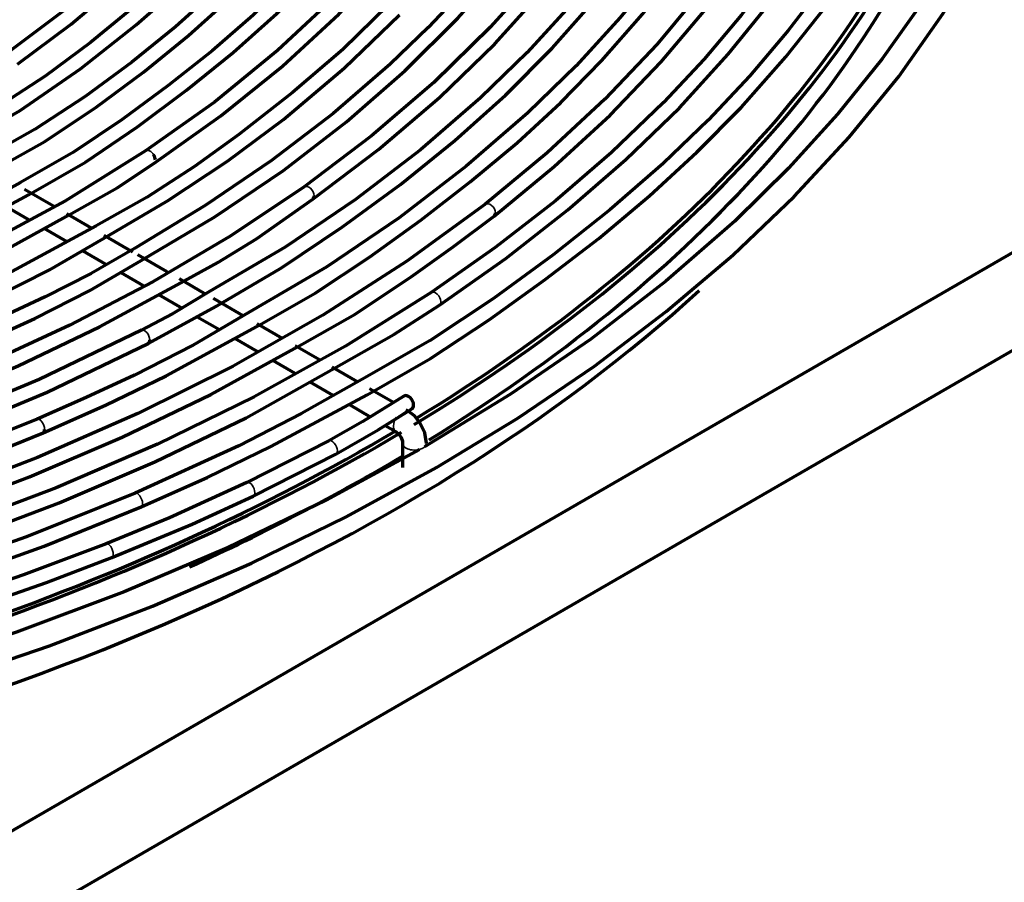
# Model space of a CAD drawing. Units: inches. Extents: x 0 to 8119, y 0 to 5791.
# Drawn here: x 4295 to 4377, y 1963 to 2035 of the extents above; entities that cross this region are included whole.
import ezdxf

# ---------------------------------------------------------------- set-up
doc = ezdxf.new("R2010")
doc.units = ezdxf.units.IN
doc.header["$MEASUREMENT"] = 0
doc.layers.add('1', color=7, linetype='Continuous', true_color=0xffffff)

msp = doc.modelspace()

# ---------------------------------------------------------------- linework, layer by layer
at = {"layer": '1', "color": 3, "linetype": 'Continuous', "lineweight": 70}
for p, q in [((4171.418, 1896.464), (4496.475, 2084.136)), ((4172.02, 1888.647), (4495.874, 2075.624)), ((4297.628, 2019.568), (4295.197, 2020.972)), ((4293.663, 2019.548), (4295.551, 2018.458)), ((4300.82, 2017.725), (4298.736, 2018.929)), ((4296.834, 2017.717), (4298.738, 2016.618)), ((4304.271, 2015.733), (4301.871, 2017.118)), ((4300.09, 2015.837), (4301.961, 2014.757)), ((4307.139, 2014.077), (4304.676, 2015.499)), ((4303.256, 2014.01), (4305.135, 2012.925)), ((4310.355, 2012.22), (4308.176, 2013.478)), ((4306.413, 2012.187), (4308.395, 2011.042)), ((4313.505, 2010.402), (4311.022, 2011.835)), ((4309.646, 2010.32), (4311.518, 2009.239)), ((4316.791, 2008.504), (4314.681, 2009.722)), ((4312.769, 2008.517), (4314.691, 2007.408)), ((4319.882, 2006.72), (4317.86, 2007.887)), ((4315.955, 2006.678), (4317.829, 2005.596)), ((4323.066, 2004.882), (4320.945, 2006.106)), ((4319.093, 2004.866), (4321.009, 2003.759)), ((4326.072, 2003.146), (4324.087, 2004.292)), ((4322.336, 2002.994), (4324.136, 2001.954)), ((4327.288, 2002.444), (4327.127, 2002.537)), ((4325.394, 2001.228), (4326.288, 2000.712)), ((4326.848, 1999.741), (4326.848, 1997.7))]:
    msp.add_line(p, q, dxfattribs=at)
for points in [[(4329.674, 1997.701), (4336.48, 2001.847), (4342.897, 2006.199), (4348.906, 2010.746), (4354.488, 2015.474), (4359.627, 2020.37), (4364.23, 2025.33), (4368.379, 2030.426), (4372.062, 2035.644), (4375.269, 2040.972), (4378.04, 2046.505), (4380.297, 2052.12), (4382.031, 2057.802), (4383.238, 2063.532), (4383.912, 2069.293), (4384.051, 2075.068), (4383.655, 2080.839)], [(4316.977, 2058.44), (4315.065, 2054.485), (4312.622, 2050.626), (4309.721, 2046.862), (4306.459, 2043.197), (4302.663, 2039.477), (4298.47, 2035.897), (4293.901, 2032.471)], [(4294.621, 2031.449), (4299.098, 2034.8), (4303.23, 2038.299), (4306.99, 2041.938), (4310.358, 2045.704), (4312.766, 2048.737), (4314.975, 2051.826), (4316.874, 2054.981), (4318.321, 2058.214)], [(4330.093, 2056.42), (4327.885, 2052.038), (4325.172, 2047.755), (4321.978, 2043.572), (4318.369, 2039.497), (4314.354, 2035.553), (4310.903, 2032.562), (4307.226, 2029.656), (4303.374, 2026.816), (4299.3, 2024.082), (4294.856, 2021.558)], [(4295.528, 2020.521), (4300.297, 2023.24), (4304.659, 2026.192), (4308.773, 2029.264), (4312.679, 2032.418), (4316.317, 2035.676), (4319.66, 2039.044), (4323.235, 2043.134), (4326.404, 2047.335), (4329.1, 2051.642), (4331.3, 2056.054)], [(4334.31, 2055.595), (4332.455, 2051.731), (4330.162, 2047.945), (4327.471, 2044.238), (4324.462, 2040.611), (4321.162, 2037.069), (4316.384, 2032.58), (4311.099, 2028.28), (4305.339, 2024.186)], [(4306.031, 2023.145), (4311.635, 2027.117), (4316.801, 2031.288), (4321.504, 2035.641), (4325.729, 2040.157), (4328.718, 2043.808), (4331.384, 2047.543), (4333.668, 2051.358), (4335.557, 2055.255)], [(4343.17, 2054.357), (4341.572, 2050.9), (4339.515, 2047.515), (4337.18, 2044.185), (4334.671, 2040.901), (4331.956, 2037.675), (4328.997, 2034.518), (4325.797, 2031.436), (4321.034, 2027.327), (4315.875, 2023.381), (4310.33, 2019.617), (4304.4, 2016.039)], [(4304.957, 2015.029), (4311.142, 2018.666), (4316.869, 2022.542), (4322.159, 2026.63), (4327.039, 2030.887), (4331.476, 2035.301), (4334.637, 2038.875), (4337.537, 2042.527), (4340.177, 2046.249), (4342.445, 2050.049), (4344.232, 2053.936)], [(4351.631, 2052.811), (4349.617, 2048.559), (4347.078, 2044.398), (4344.12, 2040.321), (4340.852, 2036.323), (4337.271, 2032.418), (4333.354, 2028.618), (4328.331, 2024.282), (4322.894, 2020.112), (4317.018, 2016.151), (4310.688, 2012.421)], [(4347.397, 2053.479), (4345.886, 2050.189), (4343.965, 2046.963), (4341.774, 2043.787), (4339.422, 2040.653), (4336.899, 2037.567), (4334.171, 2034.537), (4329.453, 2029.907), (4324.257, 2025.453), (4318.599, 2021.18)], [(4319.322, 2020.161), (4324.837, 2024.314), (4329.928, 2028.65), (4334.569, 2033.154), (4338.75, 2037.808), (4341.725, 2041.558), (4344.396, 2045.385), (4346.688, 2049.291), (4348.57, 2053.276)], [(4311.229, 2011.181), (4316.71, 2014.403), (4321.821, 2017.83), (4326.659, 2021.387), (4331.219, 2025.062), (4335.461, 2028.866), (4339.363, 2032.792), (4342.18, 2035.954), (4344.794, 2039.177), (4347.23, 2042.451), (4349.476, 2045.773), (4351.427, 2049.153), (4352.976, 2052.603)], [(4356.137, 2052.406), (4354.007, 2048.016), (4351.426, 2043.71), (4348.421, 2039.488), (4345.06, 2035.353), (4341.367, 2031.313), (4337.333, 2027.384), (4332.154, 2022.901), (4326.556, 2018.582), (4320.499, 2014.48), (4313.927, 2010.647)], [(4314.634, 2009.495), (4319.535, 2012.287), (4324.066, 2015.292), (4328.374, 2018.408), (4332.507, 2021.596), (4336.422, 2024.872), (4340.084, 2028.249), (4343.484, 2031.719), (4346.921, 2035.63), (4350.063, 2039.626), (4352.935, 2043.696), (4355.434, 2047.846), (4357.397, 2052.091)], [(4364.833, 2051.083), (4363.014, 2047.101), (4360.727, 2043.196), (4358.087, 2039.358), (4355.205, 2035.579), (4352.08, 2031.867), (4348.686, 2028.232), (4344.337, 2024.059), (4339.635, 2020.012), (4334.597, 2016.102), (4329.232, 2012.34)], [(4360.495, 2051.817), (4358.728, 2047.943), (4356.53, 2044.142), (4353.98, 2040.406), (4351.176, 2036.731), (4348.138, 2033.12), (4343.77, 2028.504), (4338.957, 2024.034), (4333.731, 2019.721)], [(4334.499, 2018.735), (4339.544, 2022.888), (4344.215, 2027.188), (4348.484, 2031.627), (4352.341, 2036.192), (4355.114, 2039.853), (4357.658, 2043.573), (4359.864, 2047.361), (4361.622, 2051.228)], [(4322.49, 2050.983), (4319.501, 2046.697), (4316.059, 2042.52), (4312.169, 2038.471), (4307.852, 2034.568), (4304.191, 2031.599), (4300.29, 2028.731), (4296.099, 2026.009), (4291.581, 2023.462)], [(4292.252, 2022.371), (4296.904, 2024.986), (4301.177, 2027.815), (4305.164, 2030.789), (4308.932, 2033.852), (4312.455, 2037.01), (4316.645, 2041.299), (4320.342, 2045.74), (4323.545, 2050.312)], [(4329.925, 2011.3), (4335.479, 2015.199), (4340.685, 2019.257), (4345.537, 2023.463), (4350.02, 2027.806), (4354.102, 2032.278), (4357.024, 2035.875), (4359.73, 2039.534), (4362.238, 2043.244), (4364.437, 2047.017), (4366.171, 2050.869)], [(4369.063, 2050.085), (4367.175, 2046.019), (4364.79, 2042.033), (4362.063, 2038.115), (4359.106, 2034.255), (4355.9, 2030.463), (4352.415, 2026.75), (4348.65, 2023.127), (4344.2, 2019.255), (4339.458, 2015.497), (4334.464, 2011.842), (4329.161, 2008.337), (4323.421, 2005.074)], [(4323.869, 2003.795), (4329.171, 2006.821), (4334.081, 2010.074), (4338.766, 2013.436), (4343.261, 2016.877), (4347.51, 2020.42), (4351.483, 2024.074), (4355.176, 2027.826), (4358.922, 2032.053), (4362.35, 2036.372), (4365.449, 2040.778), (4368.119, 2045.274), (4370.281, 2049.864)], [(4375.587, 2046.372), (4373.23, 2041.457), (4370.348, 2036.635), (4366.994, 2031.905), (4363.255, 2027.269), (4359.143, 2022.738), (4354.648, 2018.326), (4348.871, 2013.292), (4342.603, 2008.454), (4335.868, 2003.832), (4328.674, 1999.433)], [(4312.998, 2044.796), (4309.323, 2040.811), (4305.216, 2036.966), (4300.721, 2033.258), (4296.924, 2030.455), (4292.839, 2027.797), (4288.428, 2025.313)], [(4289.272, 2024.357), (4294.837, 2027.567), (4299.893, 2031.054), (4304.537, 2034.737), (4307.93, 2037.73), (4311.073, 2040.812), (4313.948, 2043.984)], [(4325.701, 2036.429), (4321.849, 2032.683), (4317.645, 2029.066), (4313.139, 2025.561), (4309.42, 2022.882), (4305.474, 2020.317), (4301.21, 2017.932)], [(4301.807, 2016.871), (4307.173, 2020.006), (4312.192, 2023.324), (4316.867, 2026.813), (4321.958, 2031.098), (4326.6, 2035.559)], [(4305.339, 2024.186), (4298.625, 2020.026), (4291.414, 2016.147), (4283.744, 2012.569), (4275.656, 2009.312), (4267.188, 2006.391), (4258.384, 2003.821), (4249.813, 2001.731), (4241.021, 1999.975), (4232.043, 1998.559), (4222.924, 1997.491), (4213.705, 1996.775)], [(4298.683, 2018.693), (4302.952, 2021.096), (4306.031, 2023.145)], [(4294.856, 2021.558), (4290.602, 2019.215), (4286.178, 2016.989), (4278.886, 2013.727)], [(4318.599, 2021.18), (4312.479, 2017.1), (4305.934, 2013.242), (4298.989, 2009.619), (4291.674, 2006.248), (4284.014, 2003.141), (4276.038, 2000.31), (4267.776, 1997.764), (4258.395, 1995.307), (4248.747, 1993.218), (4238.876, 1991.508), (4228.838, 1990.186), (4218.654, 1989.254)], [(4279.366, 2012.573), (4284.116, 2014.641), (4288.691, 2016.832), (4295.528, 2020.521)], [(4333.731, 2019.721), (4327.208, 2014.96), (4320.172, 2010.444), (4312.653, 2006.191), (4304.683, 2002.22), (4296.292, 1998.548), (4287.515, 1995.186), (4278.917, 1992.317), (4270.034, 1989.755), (4260.911, 1987.477), (4251.568, 1985.524), (4241.98, 1984.036)], [(4307.97, 2013), (4311.391, 2014.864), (4314.623, 2016.838), (4319.322, 2020.161)], [(4235.422, 1997.808), (4242.065, 1998.822), (4248.553, 2000.159), (4254.931, 2001.664), (4261.194, 2003.302), (4267.311, 2005.114), (4273.262, 2007.109), (4280.056, 2009.674), (4286.583, 2012.456), (4292.795, 2015.462), (4298.683, 2018.693)], [(4317.813, 2007.659), (4322.877, 2010.548), (4327.561, 2013.655), (4331.085, 2016.172), (4334.499, 2018.735)], [(4301.21, 2017.932), (4293.848, 2013.938), (4285.979, 2010.284), (4277.659, 2006.966), (4268.966, 2003.988), (4259.491, 2001.252), (4249.7, 1998.925), (4239.631, 1997.017)], [(4239.836, 1995.784), (4249.505, 1997.606), (4258.934, 1999.816), (4268.079, 2002.399), (4276.877, 2005.351), (4282.211, 2007.39), (4287.41, 2009.549), (4292.471, 2011.821), (4297.303, 2014.245), (4301.807, 2016.871)], [(4304.4, 2016.039), (4300.789, 2013.933), (4296.929, 2011.971), (4292.921, 2010.105), (4288.113, 2007.98), (4283.178, 2005.951)], [(4283.634, 2004.787), (4289.955, 2007.403), (4296.08, 2010.18), (4300.666, 2012.515), (4304.957, 2015.029)], [(4329.232, 2012.34), (4322.063, 2007.848), (4314.423, 2003.617), (4306.341, 1999.666), (4297.851, 1996.011), (4288.984, 1992.665), (4279.774, 1989.642), (4268.528, 1986.509), (4256.916, 1983.857), (4244.997, 1981.699), (4232.842, 1980.05)], [(4238.524, 1990.276), (4247.258, 1991.614), (4255.762, 1993.406), (4264.082, 1995.462), (4272.193, 1997.769), (4280.049, 2000.358), (4287.501, 2003.158), (4294.661, 2006.2), (4301.488, 2009.48), (4307.97, 2013)], [(4310.688, 2012.421), (4307.581, 2010.567), (4304.985, 2009.201)], [(4313.927, 2010.647), (4309.307, 2007.951), (4304.395, 2005.431), (4300.375, 2003.556), (4296.265, 2001.749)], [(4305.56, 2008.09), (4311.229, 2011.181)], [(4320.895, 2005.882), (4326.104, 2008.831), (4329.925, 2011.3)], [(4304.985, 2009.201), (4296.43, 2005.081), (4287.385, 2001.318), (4277.9, 1997.934), (4268.025, 1994.945), (4257.806, 1992.366), (4247.295, 1990.21), (4236.547, 1988.489), (4224.512, 1987.107), (4212.328, 1986.27), (4200.068, 1985.982), (4187.804, 1986.246), (4175.617, 1987.058)], [(4296.756, 2000.599), (4301.991, 2002.932), (4307.048, 2005.387), (4314.634, 2009.495)], [(4240.044, 1987.849), (4248.164, 1989.084), (4256.097, 1990.681), (4263.86, 1992.549), (4271.454, 1994.627), (4278.849, 1996.929), (4288.191, 2000.29), (4297.111, 2004.017), (4305.56, 2008.09)], [(4242.417, 1982.841), (4251.906, 1984.322), (4261.157, 1986.249), (4270.192, 1988.503), (4278.995, 1991.033), (4287.524, 1993.862), (4295.609, 1996.921), (4303.379, 2000.241), (4310.785, 2003.82), (4317.813, 2007.659)], [(4243.29, 1980.219), (4253.036, 1981.831), (4262.577, 1983.793), (4271.901, 1986.093), (4280.976, 1988.703), (4289.766, 1991.617), (4298.096, 1994.767), (4306.124, 1998.176), (4313.761, 2001.867), (4320.895, 2005.882)], [(4323.421, 2005.074), (4318.39, 2002.226), (4313.144, 1999.52), (4304.463, 1995.556)], [(4304.955, 1994.407), (4310.484, 1996.875), (4315.832, 1999.468), (4323.869, 2003.795)], [(4326.949, 2003.685), (4323.513, 2001.544), (4320.664, 1999.932)], [(4321.26, 1998.833), (4324.804, 2000.858), (4327.443, 2002.518)], [(4327.269, 2002.404), (4327.119, 2002.309), (4326.969, 2002.214), (4326.795, 2002.096), (4326.598, 2001.977)], [(4328.848, 1999.741), (4328.702, 2000.618), (4328.298, 2001.458), (4327.838, 2002.022), (4327.288, 2002.444)], [(4327.443, 2002.518), (4327.636, 2002.641)], [(4296.265, 2001.749), (4286.882, 1998.026), (4277.065, 1994.691), (4266.864, 1991.762), (4256.332, 1989.254), (4245.52, 1987.179), (4234.481, 1985.548), (4223.915, 1984.423), (4213.243, 1983.704), (4202.512, 1983.395), (4191.767, 1983.498), (4181.062, 1984.01)], [(4240.87, 1985.253), (4252.041, 1987.101), (4262.913, 1989.47), (4273.46, 1992.296), (4281.49, 1994.81), (4289.264, 1997.581), (4296.756, 2000.599)], [(4320.664, 1999.932), (4313.813, 1996.447)], [(4326.288, 2000.712), (4326.522, 2000.501), (4326.713, 2000.21), (4326.826, 1999.907), (4326.848, 1999.741)], [(4328.27, 1999.211), (4320.444, 1994.965), (4312.184, 1990.995), (4303.531, 1987.312), (4294.521, 1983.925), (4285.18, 1980.846), (4277.625, 1978.663), (4269.902, 1976.685), (4262.044, 1974.874), (4254.055, 1973.266), (4245.888, 1972.02)], [(4314.351, 1995.319), (4321.26, 1998.833)], [(4202.74, 1966.474), (4215.908, 1966.897), (4228.989, 1967.862), (4241.919, 1969.364), (4254.631, 1971.396), (4267.061, 1973.946), (4279.145, 1977.003), (4288.357, 1979.75), (4297.29, 1982.791), (4305.914, 1986.118), (4314.204, 1989.719), (4322.133, 1993.585), (4329.674, 1997.701)], [(4313.813, 1996.447), (4307.326, 1993.51), (4302.045, 1991.334)], [(4304.463, 1995.556), (4295.363, 1991.908), (4285.878, 1988.598), (4276.048, 1985.639), (4265.914, 1983.044), (4255.516, 1980.823), (4244.895, 1978.986), (4234.094, 1977.539), (4222.057, 1976.405), (4209.912, 1975.756), (4197.716, 1975.596), (4185.534, 1975.924), (4173.421, 1976.74)], [(4302.505, 1990.171), (4309.242, 1992.98), (4314.351, 1995.319)], [(4244.407, 1977.735), (4253.535, 1979.132), (4262.443, 1980.965), (4271.177, 1983.058), (4279.72, 1985.388), (4288.421, 1988.118), (4296.837, 1991.129), (4304.955, 1994.407)], [(4302.045, 1991.334), (4295.118, 1988.727), (4289.535, 1986.808)], [(4289.926, 1985.621), (4297.05, 1988.097), (4302.505, 1990.171)]]:
    msp.add_lwpolyline(points, dxfattribs=at)
for centre, major_axis, ratio, start_param, end_param in [((4199.066, 2072.256), (-178, 0), 0.57735, 2.379462, 2.899003), ((4199.066, 2072.256), (-177.5, 0), 0.57735, 2.383978, 2.899199), ((4199.066, 2070.215), (-178, 0), 0.57735, 2.389672, 2.918245), ((4305.685, 2023.666), (0.346, -0.52), 0.616597, 0.749177, 1.550577), ((4318.96, 2020.67), (0.362, -0.51), 0.633237, 0.000392, 0.73042), ((4334.115, 2019.228), (0.384, -0.493), 0.656037, 0.000241, 0.701405), ((4199.066, 2068.174), (180.5, 0), 0.57735, 4.983842, 5.719858), ((4305.273, 2008.646), (0.287, -0.555), 0.544809, 0.0003, 0.81299), ((4327.292, 2003.163), (0.344, -0.522), 0.628817, 0.750616, 3.146669), ((4326.788, 2001.578), (-0.5, -0.866), 0.57735, 3.141517, 3.204963), ((4327.292, 2003.163), (0.344, -0.522), 0.628817, 0.000462, 0.750616), ((4199.066, 2072.256), (-177.5, 0), 0.57735, 1.845686, 2.369448), ((4296.51, 2001.174), (0.246, -0.575), 0.485799, 0.000104, 0.850886), ((4199.066, 2072.256), (-178, 0), 0.57735, 1.844802, 2.370823), ((4199.066, 2070.215), (-178, 0), 0.57735, 2.236618, 2.37151)]:
    msp.add_ellipse(centre, major_axis=major_axis, ratio=ratio, start_param=start_param, end_param=end_param, dxfattribs=at)
at = {"layer": '1', "color": 3, "linetype": 'Continuous', "lineweight": 35}
for centre, major_axis, ratio, start_param, end_param in [((4305.685, 2023.666), (0.346, -0.52), 0.616597, 1.550577, 3.147488), ((4318.96, 2020.67), (0.362, -0.51), 0.633237, 0.73042, 3.134523), ((4334.115, 2019.228), (0.384, -0.493), 0.656037, 0.701405, 3.149), ((4329.579, 2011.82), (0.347, -0.52), 0.617335, 0.748383, 3.147087), ((4329.579, 2011.82), (0.347, -0.52), 0.617335, 0.000487, 0.748383), ((4305.273, 2008.646), (0.287, -0.555), 0.544809, 0.81299, 3.156226), ((4296.51, 2001.174), (0.246, -0.575), 0.485799, 0.850886, 3.156226), ((4326.788, 2001.578), (-0.5, -0.866), 0.57735, 4.665674, 6.283237), ((4320.962, 1999.382), (0.298, -0.549), 0.567474, 0.801524, 3.148981), ((4320.962, 1999.382), (0.298, -0.549), 0.567474, 0.00032, 0.801524), ((4327.848, 1999.741), (-1, 0), 0.57735, 0.015119, 0.785398), ((4327.848, 1999.741), (-1, 0), 0.57735, 0.785398, 3.142476), ((4314.082, 1995.883), (0.269, -0.564), 0.524382, 0.830139, 3.145984), ((4304.709, 1994.982), (0.246, -0.574), 0.486608, 0.850433, 3.155675), ((4314.082, 1995.883), (0.269, -0.564), 0.524382, 0.000268, 0.830139), ((4304.709, 1994.982), (0.246, -0.574), 0.486608, 0.000141, 0.850433), ((4302.275, 1990.753), (0.23, -0.581), 0.461487, 0.863882, 3.145562), ((4302.275, 1990.753), (0.23, -0.581), 0.461487, 0.000042, 0.863882)]:
    msp.add_ellipse(centre, major_axis=major_axis, ratio=ratio, start_param=start_param, end_param=end_param, dxfattribs=at)

doc.saveas('drawing.dxf')
